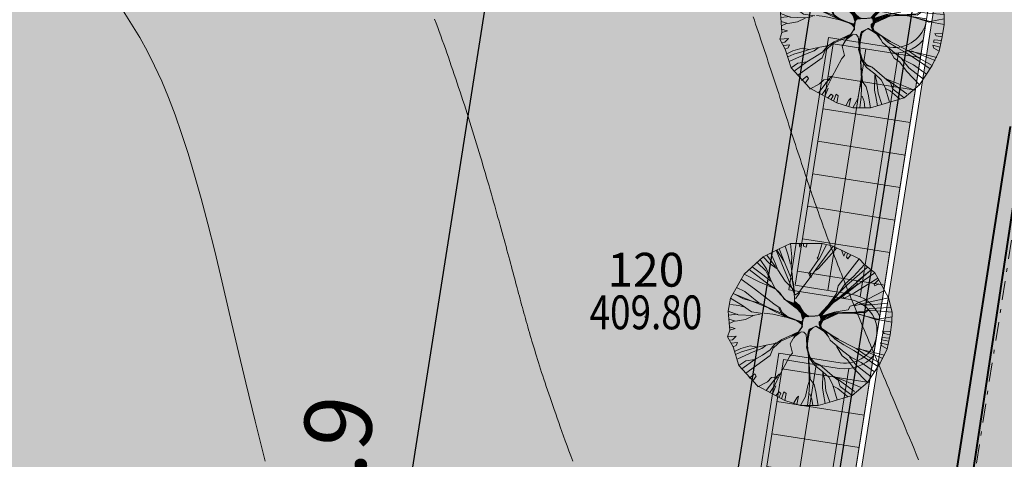
# Model space of a CAD drawing. Extents: x -758779 to -757192, y -1166795 to -1165242.
# Drawn here: x -758180 to -758154, y -1166285 to -1166273 of the extents above; entities that cross this region are included whole.
import ezdxf
from ezdxf.enums import TextEntityAlignment as Align

# ---------------------------------------------------------------- set-up
doc = ezdxf.new("R2010")
doc.units = 0
doc.header["$MEASUREMENT"] = 0
doc.header["$PDSIZE"] = -2
doc.linetypes.add('DASHDOT', pattern=[1, 0.5, -0.25, 0, -0.25])
doc.layers.get('0').update_dxf_attribs({"linetype": 'CONTINUOUS'})
doc.layers.get('Defpoints').update_dxf_attribs({"linetype": 'CONTINUOUS'})
doc.layers.add('A+U-KOTY', color=250, linetype='CONTINUOUS')
for name, color, linetype, lineweight in [('A+U_N_Stromy', 72, 'CONTINUOUS', 9), ('A+U_PARCELACE', 1, 'CONTINUOUS', 25), ('A+U_PLOCHY_ÚZEMÍ ZAHRADNÍ BYDLENÍ', 81, 'CONTINUOUS', 5), ('G_PBCISLA', 7, 'CONTINUOUS', 20), ('G_PBVYSKY', 6, 'CONTINUOUS', 20), ('G_PBZNACKY', 1, 'CONTINUOUS', 20), ('G_PREHLED', 7, 'CONTINUOUS', 20), ('G_VRSTEVNICE', 2, 'CONTINUOUS', 20), ('Lu-komunikace', 1, 'CONTINUOUS', 20), ('Lu-osa', 1, 'CONTINUOUS', 20), ('Lu-šrafy park', 94, 'CONTINUOUS', 20), ('máchová-vodovod', 152, 'CONTINUOUS', 40), ('N_SILNOPROUD_VO', 6, 'CONTINUOUS', 30), ('U- STL plynovod', 44, 'Plyn_potrubi_st_podz', 40)]:
    doc.layers.add(name, color=color, linetype=linetype, lineweight=lineweight)
for name, color, linetype, lineweight, true_color in [('A+U_PLOCHA - krajinotvorná zeleň rekreační', 7, 'CONTINUOUS', 5, 0xcfe7cf), ('A+U_PLOCHY_KOMUNIKACE C1', 7, 'CONTINUOUS', 5, 0xffd966), ('A+U_PLOCHY_KOMUNIKACE C3', 7, 'CONTINUOUS', 5, 0xffedb8)]:
    doc.layers.add(name, color=color, linetype=linetype, lineweight=lineweight, true_color=true_color)
doc.styles.add('PBCISLA', font='simplex', dxfattribs={"height": 0.9})
doc.styles.add('PBVYSKA', font='monotxt', dxfattribs={"width": 0.8, "height": 0.9})
doc.styles.add('ROMANS2_0', font='romans.shx', dxfattribs={"width": 0.8, "height": 1.8})
doc.styles.get("Standard").update_dxf_attribs({"font": 'simplex'})
doc.linetypes.add('GPOD941', pattern='A,15,-3.25,[9,geo.shx,S=0.1,R=0,X=0,Y=0],-3.25,["VO",Standard,S=1,R=0,X=-0.15,Y=-0.05],-3.25', length=24.75)
doc.linetypes.add('Plyn_potrubi_st_podz', pattern='A,35,-15,[113,cadkon.shx,S=5,R=0,X=0,Y=0],-50', length=100)
doc.dimstyles.new('US Stromovka', dxfattribs={"dimtxt": 1.8, "dimasz": 1.6, "dimexe": 1.25, "dimexo": 0.625, "dimgap": 1, "dimtad": 1, "dimdec": 1, "dimzin": 9, "dimdsep": 46, "dimtxsty": 'ROMANS2_0', "dimblk": 'OBLIQUE', "dimcen": 1.6, "dimdle": 1, "dimclrd": 256, "dimclre": 256, "dimclrt": 256, "dimadec": 1, "dimazin": 0, "dimtfac": 1, "dimtdec": 1, "dimtmove": 0, "dimatfit": 3, "dimldrblk": 'OBLIQUE', "dimfxl": 0, "dimlwd": -1, "dimlwe": -1, "dimarcsym": 0})
pattern_1 = [(261.0387, (-758158.1803, -1166273.6445), (0.86432, -0.136297), []), (351.0387, (-758158.1803, -1166273.6445), (0.136297, 0.86432), [])]

# ---------------------------------------------------------------- blocks, each defined once
blk = doc.blocks.new('GPB1012')
blk.add_circle((0, 0), 0.025)
at = {"layer": 'G_PREHLED'}
blk.add_circle((0, 0), 0.025, dxfattribs=at)
at = {"layer": 'G_PBCISLA', "style": 'PBCISLA'}
blk.add_attdef('CISLO', text='', height=0.9, dxfattribs=at).set_placement((0, 0.8), align=Align.CENTER)
at = {"layer": 'G_PBVYSKY', "style": 'PBVYSKA', "width": 0.8}
blk.add_attdef('VYSKA', text='', height=0.9, dxfattribs=at).set_placement((0, 0), align=Align.MIDDLE)
blk = doc.blocks.new('_Oblique')
at = {"color": 0, "linetype": 'ByBlock', "lineweight": -2}
blk.add_line((-0.5, -0.5), (0.5, 0.5), dxfattribs=at)
blk = doc.blocks.new('*D35')
at = {"layer": 'A+U-KOTY'}
for p, q in [((-758171.912, -1166301), (-758167.093, -1166270.439)), ((-758159.414, -1166272.662), (-758168.483, -1166271.232)), ((-758163.922, -1166301.248), (-758172.991, -1166299.818))]:
    blk.add_line(p, q, dxfattribs=at)
at = {"layer": 'Defpoints', "color": 0}
for p in [(-758167.249, -1166271.427), (-758158.796, -1166272.76, -9.43), (-758163.304, -1166301.345)]:
    blk.add_point(p, dxfattribs=at)
at = {"layer": 'A+U-KOTY', "xscale": 1.6, "yscale": 1.6, "zscale": 1.6}
for p, rotation in [((-758167.249, -1166271.427), 81.03865833019911), ((-758171.756, -1166300.012), 261.0386583301991)]:
    blk.add_blockref('_Oblique', p, dxfattribs=dict(at, rotation=rotation))
at = {"layer": 'A+U-KOTY', "insert": (-758171.379, -1166285.424), "char_height": 1.8, "attachment_point": 5, "rotation": 81.0387, "style": 'ROMANS2_0'}
blk.add_mtext('28.9', dxfattribs=at)
blk = doc.blocks.new('Strom_2')
at = {"color": 0, "linetype": 'ByBlock', "lineweight": -2}
for p, q in [((-0.903, 1.878), (-0.631, 2.007)), ((-0.76, 1.946), (-0.692, 1.746)), ((-0.631, 2.007), (0.146, 2.01)), ((-0.631, 2.007), (-0.6, 1.682)), ((-0.417, 2.008), (-0.402, 1.922)), ((-0.402, 1.922), (-0.386, 2.008)), ((-0.308, 2.008), (-0.308, 1.948)), ((-0.308, 1.948), (-0.25, 1.922)), ((-0.25, 1.922), (-0.224, 2.008)), ((0.407, 1.948), (-0.01, 1.374)), ((0.146, 2.01), (0.042, 1.688)), ((0.249, 1.983), (0.072, 1.621)), ((0.146, 2.01), (0.407, 1.948)), ((0.407, 1.948), (1.042, 1.64)), ((-1.76, 1.262), (-1.298, 1.683)), ((-1.298, 1.683), (-0.903, 1.878)), ((-1.298, 1.683), (-1.146, 1.531)), ((-1.205, 1.729), (-0.996, 1.442)), ((-1.111, 1.775), (-0.991, 1.514)), ((-0.525, 0.748), (-0.974, 1.843)), ((-0.964, 1.848), (-0.786, 1.568)), ((-0.903, 1.878), (-0.802, 1.61)), ((-0.692, 1.746), (-0.632, 1.506)), ((-0.6, 1.682), (-0.613, 1.447)), ((0.042, 1.688), (0.021, 1.657)), ((0.496, 1.905), (0.056, 1.404)), ((0.612, 1.85), (0.674, 1.7)), ((0.674, 1.7), (0.715, 1.799)), ((0.758, 1.778), (0.732, 1.675)), ((0.766, 1.636), (0.83, 1.728)), ((-1.562, 1.442), (-1.301, 1.245)), ((-1.444, 1.55), (-1.23, 1.347)), ((-1.371, 1.616), (-1.211, 1.394)), ((-1.146, 1.531), (-0.952, 1.396)), ((-0.991, 1.514), (-0.939, 1.372)), ((-0.802, 1.61), (-0.619, 1.178)), ((-0.613, 1.447), (-0.577, 1.194)), ((0.054, 1.618), (-0.181, 1.282)), ((0.021, 1.657), (0.054, 1.618)), ((1.042, 1.64), (0.533, 0.979)), ((0.732, 1.675), (0.766, 1.636)), ((1.174, 1.502), (0.904, 1.205)), ((1.042, 1.64), (1.174, 1.502)), ((1.174, 1.502), (1.424, 1.297)), ((-2.094, 0.676), (-1.76, 1.262)), ((-1.76, 1.262), (-1.378, 1.07)), ((-1.638, 1.373), (-1.141, 0.996)), ((-1.301, 1.245), (-1.104, 1.092)), ((-1.23, 1.347), (-1.12, 1.134)), ((-1.211, 1.394), (-1.113, 1.144)), ((-0.939, 1.372), (-0.755, 1.091)), ((-0.125, 1.212), (-0.437, 0.808)), ((-0.181, 1.282), (-0.149, 1.198)), ((-0.128, 1.184), (-0.15, 1.305)), ((-0.01, 1.374), (-0.125, 1.212)), ((0.056, 1.404), (-0.031, 1.344)), ((-0.031, 1.344), (0, 1.367)), ((0.061, 0.261), (1.339, 1.367)), ((0.904, 1.205), (0.696, 1.016)), ((1.241, 1.425), (0.744, 0.998)), ((1.338, 1.367), (0.981, 1.076)), ((1.424, 1.297), (0.986, 0.996)), ((1.424, 1.297), (1.501, 1.168)), ((-1.828, 1.142), (-1.509, 0.904)), ((-1.378, 1.07), (-1.077, 0.936)), ((-1.141, 0.996), (-1.001, 0.914)), ((-1.113, 1.144), (-1.011, 0.921)), ((-0.755, 1.091), (-0.526, 0.854)), ((-0.619, 1.178), (-0.566, 1.08)), ((-0.577, 1.194), (-0.576, 1.087)), ((-0.576, 1.087), (-0.536, 0.862)), ((-0.566, 1.08), (-0.525, 0.748)), ((0.533, 0.979), (0.495, 0.794)), ((0.744, 0.998), (0.539, 0.792)), ((0.696, 1.016), (0.547, 0.802)), ((1, 1.016), (0.628, 0.745)), ((0.986, 0.996), (0.648, 0.731)), ((1.501, 1.168), (0.913, 0.804)), ((0.981, 1.076), (1, 1.016)), ((1.517, 1.126), (1.411, 1.018)), ((1.411, 1.018), (1.427, 0.976)), ((1.427, 0.976), (1.525, 1.029)), ((1.501, 1.168), (1.756, 0.685)), ((-2.026, 0.795), (-1.77, 0.662)), ((-0.87, 0.32), (-2.026, 0.795)), ((-1.944, 0.939), (-1.738, 0.837)), ((-1.738, 0.837), (-1.572, 0.706)), ((-1.509, 0.904), (-1.251, 0.708)), ((-1.077, 0.936), (-1.008, 0.903)), ((-1.011, 0.921), (-0.883, 0.801)), ((-1.001, 0.914), (-0.857, 0.751)), ((-0.883, 0.801), (-0.776, 0.65)), ((-0.857, 0.751), (-0.735, 0.621)), ((-0.536, 0.862), (-0.535, 0.603)), ((-0.437, 0.808), (-0.518, 0.758)), ((-0.403, 0.814), (-0.51, 0.661)), ((0.539, 0.792), (0.376, 0.602)), ((0.495, 0.794), (0.38, 0.63)), ((0.547, 0.802), (0.4, 0.616)), ((0.648, 0.731), (0.41, 0.564)), ((0.628, 0.745), (0.411, 0.609)), ((0.685, 0.675), (0.614, 0.725)), ((0.913, 0.804), (0.685, 0.675)), ((1.646, 0.854), (1.251, 0.658)), ((-2.146, 0.363), (-2.094, 0.676)), ((-2.094, 0.676), (-1.794, 0.497)), ((-2.094, 0.524), (-1.884, 0.498)), ((-1.884, 0.498), (-1.771, 0.465)), ((-1.794, 0.497), (-1.58, 0.346)), ((-1.77, 0.662), (-1.386, 0.56)), ((-1.572, 0.706), (-1.406, 0.574)), ((-1.406, 0.574), (-1.171, 0.455)), ((-1.251, 0.708), (-1.034, 0.542)), ((-1.034, 0.542), (-0.881, 0.434)), ((-0.776, 0.65), (-0.554, 0.555)), ((-0.735, 0.621), (-0.487, 0.432)), ((-0.7, 0.605), (-0.493, 0.454)), ((-0.656, 0.586), (-0.642, 0.589)), ((-0.492, 0.466), (-0.656, 0.586)), ((-0.642, 0.589), (-0.511, 0.495)), ((-0.621, 0.578), (-0.567, 0.56)), ((-0.577, 0.555), (-0.621, 0.578)), ((-0.534, 0.525), (-0.577, 0.555)), ((-0.567, 0.56), (-0.477, 0.434)), ((-0.554, 0.555), (-0.386, 0.361)), ((-0.541, 0.588), (-0.54, 0.56)), ((-0.529, 0.578), (-0.541, 0.588)), ((-0.54, 0.56), (-0.487, 0.484)), ((-0.535, 0.603), (-0.41, 0.5)), ((-0.511, 0.495), (-0.534, 0.525)), ((-0.472, 0.491), (-0.529, 0.578)), ((-0.515, 0.589), (-0.465, 0.508)), ((-0.515, 0.54), (-0.38, 0.411)), ((-0.418, 0.41), (-0.515, 0.54)), ((-0.487, 0.484), (-0.418, 0.41)), ((-0.393, 0.397), (-0.472, 0.491)), ((-0.47, 0.536), (-0.385, 0.433)), ((-0.38, 0.411), (-0.47, 0.536)), ((-0.465, 0.508), (-0.27, 0.265)), ((-0.439, 0.512), (-0.404, 0.48)), ((-0.385, 0.433), (-0.439, 0.512)), ((-0.41, 0.5), (-0.267, 0.248)), ((-0.404, 0.48), (-0.287, 0.296)), ((0.376, 0.602), (0.061, 0.261)), ((0.411, 0.609), (0.071, 0.254)), ((0.41, 0.564), (0.116, 0.253)), ((0.38, 0.63), (0.12, 0.28)), ((0.419, 0.597), (0.147, 0.293)), ((0.826, 0.485), (0.779, 0.397)), ((0.92, 0.511), (0.826, 0.485)), ((1.025, 0.574), (0.92, 0.511)), ((1.239, 0.576), (0.923, 0.493)), ((1.251, 0.658), (1.025, 0.574)), ((1.134, 0.513), (1.041, 0.532)), ((1.348, 0.515), (1.134, 0.513)), ((1.756, 0.685), (1.239, 0.576)), ((1.725, 0.555), (1.348, 0.515)), ((1.756, 0.685), (1.844, 0.334)), ((-2.138, 0.266), (-2.146, 0.363)), ((-2.146, 0.363), (-1.907, 0.271)), ((-2.138, 0.266), (-1.91, 0.289)), ((-2.108, -0.104), (-2.138, 0.266)), ((-1.907, 0.271), (-1.538, 0.256)), ((-1.726, 0.16), (-1.545, 0.246)), ((-1.58, 0.346), (-1.305, 0.306)), ((-1.538, 0.256), (-1.364, 0.286)), ((-1.27, 0.312), (-1.06, 0.286)), ((-1.171, 0.455), (-0.87, 0.32)), ((-1.157, 0.43), (-0.727, 0.22)), ((-1.06, 0.286), (-0.707, 0.206)), ((-0.839, 0.299), (-0.909, 0.438)), ((-0.881, 0.434), (-0.835, 0.326)), ((-0.727, 0.22), (-0.839, 0.299)), ((-0.835, 0.326), (-0.682, 0.219)), ((-0.774, 0.27), (-0.718, 0.22)), ((-0.692, 0.228), (-0.774, 0.27)), ((-0.496, 0.452), (-0.356, 0.295)), ((-0.495, 0.475), (-0.379, 0.362)), ((-0.391, 0.341), (-0.495, 0.475)), ((-0.493, 0.454), (-0.492, 0.466)), ((-0.477, 0.434), (-0.391, 0.341)), ((-0.3, 0.33), (-0.396, 0.413)), ((-0.365, 0.353), (-0.393, 0.397)), ((-0.324, 0.318), (-0.387, 0.423)), ((-0.386, 0.361), (-0.334, 0.173)), ((-0.379, 0.362), (-0.349, 0.297)), ((-0.338, 0.317), (-0.365, 0.353)), ((-0.356, 0.295), (-0.322, 0.154)), ((-0.349, 0.297), (-0.336, 0.244)), ((-0.336, 0.244), (-0.338, 0.317)), ((-0.322, 0.154), (-0.327, 0.322)), ((-0.302, 0.242), (-0.324, 0.318)), ((-0.31, 0.186), (-0.302, 0.242)), ((-0.308, 0.3), (-0.293, 0.247)), ((-0.187, 0.236), (-0.308, 0.3)), ((-0.237, 0.275), (-0.3, 0.33)), ((-0.293, 0.247), (-0.293, 0.214)), ((-0.293, 0.214), (-0.28, 0.244)), ((-0.287, 0.296), (-0.253, 0.262)), ((-0.28, 0.244), (-0.249, 0.241)), ((-0.27, 0.265), (-0.219, 0.23)), ((-0.253, 0.262), (-0.198, 0.228)), ((-0.249, 0.241), (-0.208, 0.228)), ((-0.165, 0.241), (-0.237, 0.275)), ((-0.219, 0.23), (0.071, 0.254)), ((-0.037, 0.242), (-0.165, 0.241)), ((0.039, 0.252), (-0.037, 0.242)), ((0.147, 0.293), (0.039, 0.252)), ((0.532, 0.326), (0.085, 0.23)), ((0.087, 0.264), (0.201, 0.368)), ((0.118, 0.164), (0.087, 0.264)), ((0.103, 0.244), (0.101, 0.255)), ((0.432, 0.335), (0.102, 0.232)), ((0.102, 0.232), (0.403, 0.25)), ((0.201, 0.368), (0.103, 0.244)), ((0.112, 0.148), (0.394, 0.302)), ((0.403, 0.25), (0.112, 0.148)), ((0.26, 0.266), (0.114, 0.202)), ((0.388, 0.242), (0.117, 0.113)), ((0.122, 0.218), (0.394, 0.302)), ((0.394, 0.302), (0.122, 0.218)), ((0.122, 0.218), (0.394, 0.302)), ((0.148, 0.276), (0.122, 0.218)), ((0.394, 0.302), (0.13, 0.194)), ((0.403, 0.25), (0.155, 0.134)), ((0.465, 0.299), (0.204, 0.184)), ((0.336, 0.303), (0.26, 0.266)), ((0.4, 0.318), (0.336, 0.303)), ((0.339, 0.256), (0.438, 0.298)), ((0.341, 0.273), (0.469, 0.332)), ((0.438, 0.298), (0.341, 0.273)), ((0.532, 0.326), (0.388, 0.242)), ((0.516, 0.296), (0.388, 0.242)), ((0.394, 0.302), (0.403, 0.25)), ((0.469, 0.332), (0.4, 0.318)), ((0.779, 0.397), (0.432, 0.335)), ((0.687, 0.314), (0.516, 0.296)), ((1.184, 0.325), (0.532, 0.326)), ((0.853, 0.33), (0.639, 0.327)), ((0.939, 0.302), (0.687, 0.314)), ((1.03, 0.342), (0.853, 0.33)), ((1.499, 0.166), (0.891, 0.318)), ((1.474, 0.153), (0.953, 0.32)), ((1.154, 0.346), (1.03, 0.342)), ((1.301, 0.426), (1.154, 0.346)), ((1.273, 0.385), (1.184, 0.325)), ((1.462, 0.374), (1.273, 0.385)), ((1.806, 0.453), (1.301, 0.426)), ((1.844, 0.334), (1.462, 0.374)), ((1.844, 0.334), (1.842, 0.093)), ((-2.13, 0.165), (-1.969, 0.117)), ((-2.122, 0.059), (-1.996, 0.122)), ((-1.969, 0.117), (-1.726, 0.16)), ((-0.718, 0.22), (-0.639, 0.191)), ((-0.707, 0.206), (-0.337, 0.084)), ((-0.583, 0.18), (-0.692, 0.228)), ((-0.639, 0.191), (-0.584, 0.178)), ((-0.584, 0.178), (-0.34, 0.071)), ((-0.482, 0.143), (-0.583, 0.18)), ((-0.341, 0.099), (-0.482, 0.143)), ((-0.48, 0.139), (-0.412, 0.106)), ((-0.399, 0.082), (-0.48, 0.139)), ((-0.413, 0.106), (-0.344, 0.081)), ((-0.404, 0.102), (-0.413, 0.106)), ((-0.412, 0.106), (-0.35, 0.108)), ((-0.357, 0.069), (-0.404, 0.102)), ((-0.355, 0.036), (-0.399, 0.082)), ((-0.381, -0.067), (-0.349, 0.001)), ((-0.339, -0.008), (-0.357, 0.069)), ((-0.349, 0.001), (-0.355, 0.036)), ((-0.35, 0.108), (-0.31, 0.186)), ((-0.325, 0.158), (-0.348, 0.118)), ((-0.348, 0.118), (-0.331, 0.126)), ((-0.344, 0.081), (-0.341, 0.099)), ((-0.333, 0.089), (-0.343, 0.04)), ((-0.343, 0.04), (-0.339, -0.008)), ((-0.34, 0.071), (-0.342, -0.024)), ((-0.314, 0.184), (-0.333, 0.089)), ((-0.331, 0.126), (-0.314, 0.184)), ((-0.297, 0.204), (-0.325, 0.158)), ((-0.267, 0.231), (-0.297, 0.204)), ((-0.208, 0.228), (-0.267, 0.231)), ((-0.198, 0.228), (-0.187, 0.236)), ((0, 0), (-0.091, -0.043)), ((0.082, -0.057), (0, 0)), ((0.068, 0.036), (0.112, 0.148)), ((0.117, 0.113), (0.068, 0.036)), ((0.068, 0.104), (0.117, 0.113)), ((0.068, 0.036), (0.068, 0.104)), ((0.102, -0.052), (0.068, 0.036)), ((0.204, 0.184), (0.079, 0.112)), ((0.079, 0.112), (0.093, 0.071)), ((0.155, 0.134), (0.086, -0.029)), ((0.086, 0.038), (0.1, 0.06)), ((0.088, 0.016), (0.086, 0.038)), ((0.114, -0.039), (0.088, 0.016)), ((0.093, 0.071), (0.117, 0.091)), ((0.137, -0.065), (0.098, 0.053)), ((0.1, 0.06), (0.129, 0.102)), ((0.112, 0.148), (0.102, 0.232)), ((0.117, 0.091), (0.102, -0.052)), ((0.112, 0.174), (0.22, 0.219)), ((0.19, 0.214), (0.112, 0.174)), ((0.114, 0.202), (0.19, 0.214)), ((0.22, 0.219), (0.118, 0.164)), ((0.129, 0.102), (0.144, 0.138)), ((0.144, 0.138), (0.196, 0.168)), ((1.492, 0.156), (1.457, 0.15)), ((1.842, 0.093), (1.492, 0.156)), ((1.845, 0.228), (1.499, 0.166)), ((1.842, 0.093), (1.798, -0.21)), ((-2.161, -0.265), (-2.108, -0.104)), ((-2.124, -0.017), (-1.973, -0.062)), ((-1.973, -0.062), (-2.108, -0.104)), ((-0.865, -0.367), (-0.533, -0.219)), ((-0.48, -0.165), (-0.836, -0.326)), ((-0.638, -0.434), (-0.48, -0.165)), ((-0.593, -0.231), (-0.439, -0.178)), ((-0.494, -0.185), (-0.593, -0.231)), ((-0.593, -0.231), (-0.593, -0.231)), ((-0.439, -0.178), (-0.546, -0.219)), ((-0.546, -0.219), (-0.466, -0.202)), ((-0.466, -0.202), (-0.538, -0.258)), ((-0.522, -0.181), (-0.431, -0.138)), ((-0.39, -0.154), (-0.522, -0.253)), ((-0.494, -0.186), (-0.522, -0.181)), ((-0.512, -0.247), (-0.428, -0.159)), ((-0.359, -0.144), (-0.494, -0.186)), ((-0.448, -0.154), (-0.494, -0.185)), ((-0.41, -0.116), (-0.448, -0.154)), ((-0.431, -0.138), (-0.381, -0.067)), ((-0.375, -0.064), (-0.41, -0.116)), ((-0.342, -0.024), (-0.375, -0.064)), ((-0.304, -0.152), (-0.359, -0.144)), ((-0.25, -0.205), (-0.304, -0.152)), ((-0.239, -0.319), (-0.25, -0.205)), ((-0.24, -0.516), (-0.154, -0.09)), ((-0.218, -0.266), (-0.173, -0.105)), ((-0.175, -0.129), (-0.213, -0.426)), ((-0.197, -0.151), (-0.213, -0.261)), ((-0.174, -0.076), (-0.197, -0.151)), ((-0.073, -0.036), (-0.175, -0.129)), ((-0.091, -0.043), (-0.174, -0.076)), ((-0.173, -0.105), (-0.151, -0.076)), ((-0.151, -0.076), (-0.124, -0.064)), ((-0.124, -0.064), (-0.141, -0.084)), ((-0.015, -0.007), (-0.073, -0.036)), ((0.078, -0.057), (-0.015, -0.007)), ((0.192, -0.136), (0.078, -0.057)), ((0.086, -0.029), (0.082, -0.057)), ((0.11, -0.056), (0.248, -0.181)), ((0.123, -0.065), (0.114, -0.039)), ((0.209, -0.13), (0.123, -0.065)), ((0.39, -0.232), (0.126, -0.048)), ((0.33, -0.201), (0.137, -0.065)), ((0.304, -0.273), (0.192, -0.136)), ((0.246, -0.154), (0.209, -0.13)), ((0.256, -0.178), (0.246, -0.154)), ((0.248, -0.181), (0.256, -0.178)), ((0.337, -0.343), (0.255, -0.178)), ((0.449, -0.314), (0.33, -0.201)), ((0.537, -0.319), (0.39, -0.232)), ((1.613, -0.126), (1.65, -0.182)), ((1.792, -0.13), (1.613, -0.126)), ((1.65, -0.182), (1.798, -0.21)), ((1.798, -0.21), (1.724, -0.554)), ((-2.161, -0.265), (-1.949, -0.246)), ((-2.028, -0.51), (-2.161, -0.265)), ((-2.041, -0.333), (-2.093, -0.342)), ((-2.071, -0.419), (-1.922, -0.402)), ((-1.949, -0.246), (-2.041, -0.333)), ((-1.955, -0.47), (-2.028, -0.51)), ((-1.922, -0.402), (-1.955, -0.47)), ((-1.438, -0.513), (-1.223, -0.466)), ((-1.261, -0.499), (-1.23, -0.476)), ((-1.223, -0.466), (-0.963, -0.42)), ((-1.122, -0.582), (-0.983, -0.406)), ((-1.041, -0.532), (-0.865, -0.367)), ((-0.836, -0.326), (-1.036, -0.46)), ((-0.581, -0.657), (-0.638, -0.434)), ((-0.549, -0.288), (-0.512, -0.247)), ((-0.538, -0.258), (-0.549, -0.288)), ((-0.228, -0.478), (-0.239, -0.319)), ((-0.213, -0.261), (-0.228, -0.478)), ((-0.227, -0.508), (-0.218, -0.266)), ((-0.224, -0.468), (-0.213, -0.562)), ((-0.213, -0.426), (-0.204, -0.588)), ((0.642, -0.602), (0.337, -0.343)), ((0.511, -0.312), (0.449, -0.314)), ((0.489, -0.343), (0.452, -0.331)), ((0.499, -0.502), (0.483, -0.46)), ((0.67, -0.454), (0.489, -0.343)), ((0.971, -0.543), (0.511, -0.312)), ((0.918, -0.598), (0.67, -0.454)), ((1.745, -0.454), (1.565, -0.412)), ((1.565, -0.412), (1.595, -0.478)), ((1.596, -0.281), (1.587, -0.336)), ((1.587, -0.336), (1.764, -0.368)), ((1.595, -0.478), (1.724, -0.554)), ((1.779, -0.298), (1.596, -0.281)), ((-1.886, -0.958), (-2.028, -0.51)), ((-1.993, -0.62), (-1.842, -0.549)), ((-1.969, -0.695), (-1.82, -0.625)), ((-1.914, -0.802), (-1.534, -0.628)), ((-1.842, -0.549), (-1.613, -0.482)), ((-1.82, -0.625), (-1.514, -0.535)), ((-1.719, -1.143), (-1.125, -0.717)), ((-1.613, -0.482), (-1.438, -0.513)), ((-1.534, -0.628), (-1.325, -0.546)), ((-1.514, -0.535), (-1.455, -0.516)), ((-1.5, -0.818), (-1.314, -0.705)), ((-1.325, -0.546), (-1.261, -0.499)), ((-1.314, -0.705), (-1.122, -0.582)), ((-1.125, -0.717), (-1.044, -0.514)), ((-0.648, -0.731), (-0.581, -0.657)), ((-0.166, -0.78), (-0.24, -0.516)), ((-0.213, -0.562), (-0.227, -0.508)), ((-0.204, -0.588), (-0.15, -0.768)), ((-0.177, -0.924), (-0.195, -0.669)), ((0.629, -0.729), (0.499, -0.502)), ((0.839, -0.754), (0.642, -0.602)), ((1.191, -0.773), (0.918, -0.598)), ((1.216, -0.714), (0.971, -0.543)), ((1.233, -0.605), (0.971, -0.543)), ((1.256, -0.636), (1.044, -0.549)), ((1.554, -0.905), (1.216, -0.714)), ((1.662, -0.708), (1.233, -0.605)), ((1.622, -0.786), (1.256, -0.636)), ((1.724, -0.554), (1.554, -0.905)), ((-1.886, -0.958), (-1.718, -0.848)), ((-1.432, -1.459), (-1.886, -0.958)), ((-1.814, -1.038), (-1.5, -0.818)), ((-1.718, -0.848), (-1.5, -0.818)), ((-0.89, -1.184), (-0.648, -0.731)), ((-0.174, -1.246), (-0.191, -0.794)), ((-0.147, -1.295), (-0.177, -0.924)), ((-0.046, -0.955), (-0.166, -0.78)), ((-0.15, -0.768), (-0.049, -0.882)), ((0.086, -0.941), (-0.055, -0.903)), ((-0.049, -0.882), (0.088, -0.946)), ((0.151, -1.108), (-0.046, -0.955)), ((0.161, -1.115), (-0.046, -0.955)), ((0.444, -1.253), (0.086, -0.941)), ((0.762, -0.822), (0.629, -0.729)), ((0.926, -1.043), (0.762, -0.822)), ((0.983, -0.962), (0.812, -0.751)), ((1.095, -0.888), (0.839, -0.754)), ((1.416, -1.113), (1.095, -0.888)), ((1.498, -0.988), (1.191, -0.773)), ((1.554, -0.905), (1.243, -1.372)), ((-1.635, -1.271), (-1.501, -1.167)), ((-1.501, -1.167), (-1.464, -1.224)), ((-1.021, -1.458), (-0.897, -1.195)), ((-0.978, -1.245), (-0.893, -1.167)), ((0.149, -1.502), (0.157, -1.143)), ((0.205, -1.313), (0.151, -1.108)), ((0.31, -1.25), (0.161, -1.115)), ((1.243, -1.372), (0.926, -1.043)), ((1.336, -1.239), (0.983, -0.962)), ((-1.464, -1.224), (-1.543, -1.335)), ((-1.428, -1.476), (-1.191, -1.354)), ((-1.221, -1.572), (-1.056, -1.357)), ((-1.191, -1.354), (-1.092, -1.256)), ((-1.092, -1.256), (-0.978, -1.245)), ((-1.056, -1.357), (-1.028, -1.316)), ((-1.028, -1.316), (-0.943, -1.239)), ((-0.209, -1.449), (-0.154, -1.305)), ((-0.18, -1.667), (-0.167, -1.432)), ((-0.167, -1.432), (-0.174, -1.246)), ((-0.053, -1.422), (-0.147, -1.295)), ((-0.012, -1.602), (-0.053, -1.422)), ((0.234, -1.576), (0.205, -1.313)), ((0.406, -1.439), (0.31, -1.25)), ((0.509, -1.799), (0.406, -1.439)), ((0.934, -1.595), (0.431, -1.228)), ((0.536, -1.318), (0.434, -1.246)), ((0.489, -1.254), (0.444, -1.253)), ((1.094, -1.498), (0.489, -1.254)), ((0.581, -1.47), (0.536, -1.318)), ((1.243, -1.372), (0.87, -1.688)), ((-0.77, -1.816), (-1.432, -1.459)), ((-1.432, -1.459), (-1.428, -1.476)), ((-1.134, -1.619), (-1.021, -1.458)), ((-1.067, -1.656), (-0.986, -1.452)), ((-0.906, -1.599), (-0.988, -1.694)), ((-0.916, -1.737), (-0.863, -1.645)), ((-0.863, -1.645), (-0.906, -1.599)), ((-0.789, -1.605), (-0.85, -1.772)), ((-0.738, -1.64), (-0.789, -1.605)), ((-0.77, -1.816), (-0.738, -1.64)), ((-0.26, -1.717), (-0.209, -1.449)), ((-0.213, -1.932), (-0.18, -1.667)), ((-0.106, -1.779), (-0.155, -1.654)), ((0.046, -1.931), (-0.012, -1.602)), ((0.176, -1.658), (0.149, -1.502)), ((0.216, -1.885), (0.176, -1.658)), ((0.327, -1.855), (0.234, -1.576)), ((0.528, -1.524), (0.429, -1.47)), ((0.758, -1.716), (0.528, -1.524)), ((0.87, -1.688), (0.581, -1.47)), ((-0.383, -1.935), (-0.77, -1.816)), ((-0.478, -1.746), (-0.546, -1.866)), ((-0.478, -1.906), (-0.432, -1.703)), ((-0.432, -1.703), (-0.478, -1.746)), ((-0.383, -1.935), (-0.26, -1.717)), ((-0.088, -1.932), (-0.106, -1.779)), ((0.327, -1.855), (0.046, -1.931)), ((0.87, -1.688), (0.327, -1.855)), ((0.046, -1.931), (-0.383, -1.935))]:
    blk.add_line(p, q, dxfattribs=at)
blk.add_lwpolyline([(0.946, 0.318), (0.946, 0.318)], close=True, dxfattribs=at)

msp = doc.modelspace()

# ---------------------------------------------------------------- hatches: boundary and pattern name
at = {"layer": 'A+U_PLOCHA - krajinotvorná zeleň rekreační'}
h = msp.add_hatch(color=256, dxfattribs=at)
edge = h.paths.add_edge_path()
edge.add_line((-758168.809, -1166260.76), (-758168.242, -1166260.722))
edge.add_arc((-758168.108, -1166262.725), 2.007, 22.9583, 93.8404, ccw=False)
edge.add_arc((-758149.561, -1166254.868), 18.135, 202.9583, 241.9208)
edge.add_arc((-758159.042, -1166272.641), 2.008, -3.7196, 61.9208, ccw=False)
edge.add_line((-758157.038, -1166272.771), (-758155.697, -1166272.983))
edge.add_line((-758155.697, -1166272.983), (-758160.423, -1166302.952))
edge.add_arc((-758161.756, -1166302.742), 1.35, 261.0384, 351.0389, ccw=False)
edge.add_line((-758161.967, -1166304.076), (-758163.692, -1166303.804))
edge.add_line((-758163.692, -1166303.804), (-758158.796, -1166272.76))
edge.add_arc((-758149.667, -1166254.965), 20, 196.8433, 242.8392, ccw=False)
at = {"layer": 'A+U_PLOCHY_KOMUNIKACE C1'}
h = msp.add_hatch(color=256, dxfattribs=at)
edge = h.paths.add_edge_path()
edge.add_line((-758143.968, -1166038.568), (-758134.664, -1166039.143))
edge.add_arc((-758128.492, -1165939.334), 100, 266.46137, 269.5357)
edge.add_arc((-758128.492, -1165939.334), 100, 269.5357, 273.23096)
edge.add_arc((-758537.366, -1156702.078), 9346.293, 272.5419147, 272.6327445)
edge.add_line((-758108.055, -1166038.506), (-758092.171, -1166037.782))
edge.add_line((-758092.171, -1166037.782), (-758087.473, -1166037.523))
edge.add_arc((-758103.419, -1165791.038), 247, 273.70163, 277.4781)
edge.add_arc((-758103.419, -1165791.038), 247, 277.4781, 282.34616)
edge.add_arc((-785352.842, -1041192.086), 127790.835, 282.33621132, 282.35610519)
edge.add_arc((-207950.214, -3678979.91), 2572453.304, 102.345664127, 102.346652388, ccw=False)
edge.add_arc((-757855.792, -1166530.902), 528.725, 98.303, 101.80036, ccw=False)
edge.add_arc((-757877.749, -1166407.031), 403, 96.44321, 97.7572, ccw=False)
edge.add_line((-757922.973, -1166006.577), (-757921.942, -1166012.499))
edge.add_line((-757921.942, -1166012.499), (-757931.334, -1166013.664))
edge.add_arc((-757898.769, -1166276.069), 264.418, 97.07424, 101.16338)
edge.add_arc((-757663.057, -1167470.512), 1481.896, 101.163379, 101.663192)
edge.add_line((-757962.634, -1166019.213), (-758005.979, -1166028.7))
edge.add_line((-758005.979, -1166028.7), (-758049.323, -1166038.187))
edge.add_arc((-758103.419, -1165791.038), 253, 277.4781, 282.34616, ccw=False)
edge.add_arc((-758103.419, -1165791.038), 253, 272.61004, 277.4781, ccw=False)
edge.add_line((-758091.898, -1166043.776), (-758112.543, -1166044.717))
edge.add_line((-758112.543, -1166044.717), (-758123.221, -1166045.203))
edge.add_arc((-758118.667, -1166145.1), 100, 92.61004, 99.29138)
edge.add_arc((-758183.208, -1165771.445), 279.193, 278.60077, 279.98199, ccw=False)
edge.add_line((-758141.455, -1166047.498), (-758143.968, -1166038.568))
at = {"layer": 'A+U_PLOCHY_KOMUNIKACE C3'}
msp.add_hatch(color=256, dxfattribs=at).paths.add_polyline_path([(-758150.134, -1166257.927, -0.349701), (-758152.655, -1166255.166), (-758164.633, -1166255.97), (-758164.829, -1166252.976), (-758169.597, -1166253.296, 0.075427), (-758169.195, -1166259.283), (-758164.465, -1166258.965, -0.481277), (-758154.972, -1166269.347), (-758155.576, -1166273.181), (-758152.613, -1166273.649)])
h = msp.add_hatch(color=256, dxfattribs=at)
edge = h.paths.add_edge_path()
edge.add_line((-758163.577, -1166323.917), (-758157.65, -1166324.852))
edge.add_line((-758157.65, -1166324.852), (-758156.579, -1166318.056))
edge.add_arc((-758150.646, -1166318.991), 6.006, 83.5798, 171.0387, ccw=False)
edge.add_line((-758149.974, -1166313.023), (-758146.754, -1166313.531))
edge.add_line((-758146.754, -1166313.531), (-758145.819, -1166307.604))
edge.add_line((-758145.819, -1166307.604), (-758148.783, -1166307.137))
edge.add_arc((-758147.848, -1166301.21), 6, 171.0393, 261.0387, ccw=False)
edge.add_line((-758153.775, -1166300.276), (-758149.65, -1166274.116))
edge.add_line((-758149.65, -1166274.116), (-758155.576, -1166273.181))
edge.add_line((-758155.576, -1166273.181), (-758163.577, -1166323.917))
at = {"layer": 'A+U_PLOCHY_ÚZEMÍ ZAHRADNÍ BYDLENÍ'}
h = msp.add_hatch(color=256, dxfattribs=at)
edge = h.paths.add_edge_path()
edge.add_line((-758383.619, -1166179.73), (-758379.93, -1166212.4))
edge.add_line((-758379.93, -1166212.4), (-758376.28, -1166244.77))
edge.add_line((-758376.28, -1166244.77), (-758372.64, -1166277.01))
edge.add_line((-758372.64, -1166277.01), (-758368.655, -1166312.331))
edge.add_line((-758368.655, -1166312.331), (-758322.694, -1166309.245))
edge.add_line((-758322.694, -1166309.245), (-758169.244, -1166339.011))
edge.add_line((-758169.244, -1166339.011), (-758158.796, -1166272.76))
edge.add_arc((-758149.667, -1166254.965), 20, 196.8433, 242.8392, ccw=False)
edge.add_line((-758168.809, -1166260.76), (-758315.017, -1166270.575))
edge.add_arc((-758314.716, -1166275.065), 4.5, 93.8405, 183.8404)
edge.add_line((-758319.205, -1166275.366), (-758318.704, -1166282.833))
edge.add_line((-758318.704, -1166282.833), (-758328.432, -1166283.486))
edge.add_line((-758328.432, -1166283.486), (-758333.66, -1166205.615))
edge.add_line((-758333.66, -1166205.615), (-758323.932, -1166204.962))
edge.add_line((-758323.932, -1166204.962), (-758320.51, -1166255.937))
edge.add_line((-758320.51, -1166255.937), (-758319.8, -1166258.368))
edge.add_line((-758319.8, -1166258.368), (-758228.94, -1166252.269))
edge.add_line((-758228.94, -1166252.269), (-758229.208, -1166248.278))
edge.add_line((-758229.208, -1166248.278), (-758223.222, -1166247.876))
edge.add_line((-758223.222, -1166247.876), (-758222.954, -1166251.867))
edge.add_line((-758222.954, -1166251.867), (-758168.492, -1166248.211))
edge.add_line((-758168.492, -1166248.211), (-758169.189, -1166237.822))
edge.add_line((-758169.189, -1166237.822), (-758243.535, -1166188.497))
edge.add_line((-758243.535, -1166188.497), (-758292.797, -1166173.272))
edge.add_line((-758292.797, -1166173.272), (-758331.86, -1166176.389))
edge.add_line((-758331.86, -1166176.389), (-758374.494, -1166178.324))
edge.add_line((-758374.494, -1166178.324), (-758383.619, -1166179.73))
at = {"layer": 'Lu-šrafy park'}
h = msp.add_hatch(dxfattribs=at)
h.set_pattern_fill('NET', color=256, scale=7, style=0)
h.set_pattern_definition(pattern_1)
h.paths.add_polyline_path([(-758157.995, -1166279.686), (-758157.965, -1166279.764), (-758157.934, -1166279.842), (-758157.903, -1166279.92), (-758157.871, -1166279.999), (-758157.839, -1166280.078), (-758157.807, -1166280.157), (-758157.775, -1166280.237), (-758157.753, -1166280.292), (-758157.711, -1166280.299, -0.259603), (-758156.945, -1166280.899), (-758155.785, -1166273.543, -0.259603), (-758156.699, -1166273.878), (-758158.18, -1166273.644), (-758158.791, -1166277.515), (-758158.769, -1166277.579), (-758158.738, -1166277.669), (-758158.707, -1166277.758), (-758158.677, -1166277.846), (-758158.646, -1166277.933), (-758158.616, -1166278.018), (-758158.586, -1166278.103), (-758158.557, -1166278.188), (-758158.527, -1166278.271), (-758158.497, -1166278.353), (-758158.468, -1166278.435), (-758158.439, -1166278.516), (-758158.409, -1166278.596), (-758158.38, -1166278.676), (-758158.351, -1166278.755), (-758158.322, -1166278.834), (-758158.292, -1166278.913), (-758158.263, -1166278.991), (-758158.234, -1166279.068), (-758158.205, -1166279.146), (-758158.175, -1166279.223), (-758158.146, -1166279.3), (-758158.116, -1166279.377), (-758158.086, -1166279.454), (-758158.056, -1166279.531), (-758158.026, -1166279.609)])
h.paths.add_polyline_path([(-758157.753, -1166280.292), (-758157.775, -1166280.237), (-758157.807, -1166280.157), (-758157.839, -1166280.078), (-758157.871, -1166279.999), (-758157.903, -1166279.92), (-758157.934, -1166279.842), (-758157.965, -1166279.764), (-758157.995, -1166279.686), (-758158.026, -1166279.609), (-758158.056, -1166279.531), (-758158.086, -1166279.454), (-758158.116, -1166279.377), (-758158.146, -1166279.3), (-758158.175, -1166279.223), (-758158.205, -1166279.146), (-758158.234, -1166279.068), (-758158.263, -1166278.991), (-758158.292, -1166278.913), (-758158.322, -1166278.834), (-758158.351, -1166278.755), (-758158.38, -1166278.676), (-758158.409, -1166278.596), (-758158.439, -1166278.516), (-758158.468, -1166278.435), (-758158.497, -1166278.353), (-758158.527, -1166278.271), (-758158.557, -1166278.188), (-758158.586, -1166278.103), (-758158.616, -1166278.018), (-758158.646, -1166277.933), (-758158.677, -1166277.846), (-758158.707, -1166277.758), (-758158.738, -1166277.669), (-758158.769, -1166277.579), (-758158.791, -1166277.515), (-758159.193, -1166280.065)])
h = msp.add_hatch(dxfattribs=at)
h.set_pattern_fill('NET', color=256, scale=7, style=0)
h.set_pattern_definition(pattern_1)
h.paths.add_polyline_path([(-758159.035, -1166288.695, -0.259603), (-758158.269, -1166289.295), (-758157.109, -1166281.939, -0.259603), (-758158.023, -1166282.274), (-758159.504, -1166282.041), (-758160.517, -1166288.461)])

# ---------------------------------------------------------------- linework, layer by layer
at = {"layer": 'A+U_PARCELACE'}
msp.add_line((-758158.796, -1166272.76), (-758169.244, -1166339.011), dxfattribs=at)
at = {"layer": 'A+U_PLOCHA - krajinotvorná zeleň rekreační', "elevation": 410.835}
msp.add_lwpolyline([(-758168.809, -1166260.76), (-758168.242, -1166260.722, -0.319536), (-758166.26, -1166261.942, 0.171663), (-758158.097, -1166270.869, -0.294507), (-758157.038, -1166272.771), (-758155.697, -1166272.983), (-758160.423, -1166302.952, -0.414216), (-758161.967, -1166304.076), (-758163.692, -1166303.804), (-758158.796, -1166272.76, -0.203434), (-758168.809, -1166260.76, 1.734777)], format="xyb", dxfattribs=at)
at = {"layer": 'G_VRSTEVNICE'}
for points in [[(-758173.294, -1166284.741), (-758173.565, -1166283.676), (-758173.812, -1166282.661), (-758174.039, -1166281.697), (-758174.251, -1166280.79), (-758174.45, -1166279.943), (-758174.64, -1166279.157), (-758174.823, -1166278.43), (-758175.002, -1166277.758), (-758175.176, -1166277.136), (-758175.349, -1166276.561), (-758175.521, -1166276.028), (-758175.694, -1166275.532), (-758175.871, -1166275.071), (-758176.051, -1166274.639), (-758176.238, -1166274.232), (-758176.432, -1166273.846), (-758176.636, -1166273.477), (-758176.85, -1166273.12), (-758177.077, -1166272.771)], [(-758165.114, -1166284.74), (-758165.165, -1166284.601), (-758165.215, -1166284.465), (-758165.263, -1166284.332), (-758165.311, -1166284.202), (-758165.356, -1166284.075), (-758165.401, -1166283.951), (-758165.444, -1166283.83), (-758165.487, -1166283.711), (-758165.528, -1166283.595), (-758165.567, -1166283.482), (-758165.606, -1166283.371), (-758165.644, -1166283.263), (-758165.681, -1166283.157), (-758165.716, -1166283.053), (-758165.751, -1166282.951), (-758165.784, -1166282.852), (-758165.817, -1166282.754), (-758165.849, -1166282.658), (-758165.88, -1166282.565), (-758165.91, -1166282.473), (-758165.94, -1166282.382), (-758165.968, -1166282.294), (-758165.996, -1166282.206), (-758166.024, -1166282.121), (-758166.05, -1166282.036), (-758166.076, -1166281.953), (-758166.102, -1166281.871), (-758166.126, -1166281.79), (-758166.151, -1166281.711), (-758166.174, -1166281.632), (-758166.198, -1166281.554), (-758166.221, -1166281.477), (-758166.243, -1166281.4), (-758166.265, -1166281.324), (-758166.287, -1166281.249), (-758166.308, -1166281.174), (-758166.33, -1166281.1), (-758166.351, -1166281.026), (-758166.371, -1166280.952), (-758166.392, -1166280.878), (-758166.412, -1166280.804), (-758166.433, -1166280.73), (-758166.453, -1166280.657), (-758166.473, -1166280.582), (-758166.493, -1166280.508), (-758166.513, -1166280.433), (-758166.534, -1166280.358), (-758166.554, -1166280.283), (-758166.574, -1166280.207), (-758166.595, -1166280.13), (-758166.616, -1166280.052), (-758166.637, -1166279.973), (-758166.658, -1166279.894), (-758166.679, -1166279.814), (-758166.701, -1166279.732), (-758166.723, -1166279.65), (-758166.745, -1166279.566), (-758166.768, -1166279.481), (-758166.791, -1166279.395), (-758166.815, -1166279.308), (-758166.839, -1166279.219), (-758166.863, -1166279.129), (-758166.888, -1166279.038), (-758166.913, -1166278.945), (-758166.939, -1166278.851), (-758166.965, -1166278.756), (-758166.991, -1166278.66), (-758167.018, -1166278.563), (-758167.046, -1166278.464), (-758167.073, -1166278.364), (-758167.102, -1166278.264), (-758167.13, -1166278.162), (-758167.159, -1166278.059), (-758167.188, -1166277.955), (-758167.218, -1166277.85), (-758167.248, -1166277.745), (-758167.279, -1166277.638), (-758167.31, -1166277.531), (-758167.341, -1166277.423), (-758167.373, -1166277.314), (-758167.404, -1166277.204), (-758167.437, -1166277.094), (-758167.469, -1166276.983), (-758167.502, -1166276.871), (-758167.536, -1166276.759), (-758167.569, -1166276.647), (-758167.603, -1166276.534), (-758167.638, -1166276.42), (-758167.672, -1166276.306), (-758167.707, -1166276.192), (-758167.743, -1166276.077), (-758167.778, -1166275.962), (-758167.814, -1166275.847), (-758167.85, -1166275.731), (-758167.886, -1166275.616), (-758167.923, -1166275.5), (-758167.96, -1166275.384), (-758167.997, -1166275.268), (-758168.035, -1166275.152), (-758168.073, -1166275.036), (-758168.111, -1166274.92), (-758168.149, -1166274.804), (-758168.187, -1166274.688), (-758168.226, -1166274.572), (-758168.265, -1166274.456), (-758168.304, -1166274.341), (-758168.344, -1166274.226), (-758168.383, -1166274.111), (-758168.423, -1166273.997), (-758168.463, -1166273.883), (-758168.503, -1166273.769), (-758168.544, -1166273.656), (-758168.584, -1166273.543), (-758168.625, -1166273.43), (-758168.666, -1166273.319), (-758168.707, -1166273.207), (-758168.749, -1166273.097), (-758168.79, -1166272.987)]]:
    msp.add_lwpolyline(points, dxfattribs=at)
at = {"layer": 'G_VRSTEVNICE', "elevation": 409.5}
msp.add_lwpolyline([(-758155.91, -1166284.704), (-758155.972, -1166284.557), (-758156.032, -1166284.411), (-758156.093, -1166284.267), (-758156.152, -1166284.126), (-758156.21, -1166283.986), (-758156.268, -1166283.849), (-758156.324, -1166283.713), (-758156.38, -1166283.58), (-758156.435, -1166283.45), (-758156.489, -1166283.321), (-758156.542, -1166283.195), (-758156.594, -1166283.071), (-758156.645, -1166282.949), (-758156.695, -1166282.83), (-758156.744, -1166282.712), (-758156.793, -1166282.597), (-758156.84, -1166282.484), (-758156.887, -1166282.373), (-758156.933, -1166282.263), (-758156.978, -1166282.156), (-758157.023, -1166282.05), (-758157.066, -1166281.947), (-758157.109, -1166281.844), (-758157.151, -1166281.744), (-758157.192, -1166281.645), (-758157.233, -1166281.548), (-758157.273, -1166281.452), (-758157.313, -1166281.358), (-758157.351, -1166281.265), (-758157.39, -1166281.174), (-758157.427, -1166281.083), (-758157.464, -1166280.994), (-758157.501, -1166280.906), (-758157.537, -1166280.82), (-758157.572, -1166280.734), (-758157.607, -1166280.649), (-758157.641, -1166280.565), (-758157.675, -1166280.482), (-758157.709, -1166280.4), (-758157.742, -1166280.318), (-758157.775, -1166280.237), (-758157.807, -1166280.157), (-758157.839, -1166280.078), (-758157.871, -1166279.999), (-758157.903, -1166279.92), (-758157.934, -1166279.842), (-758157.965, -1166279.764), (-758157.995, -1166279.686), (-758158.026, -1166279.609), (-758158.056, -1166279.531), (-758158.086, -1166279.454), (-758158.116, -1166279.377), (-758158.146, -1166279.3), (-758158.175, -1166279.223), (-758158.205, -1166279.146), (-758158.234, -1166279.068), (-758158.263, -1166278.991), (-758158.292, -1166278.913), (-758158.322, -1166278.834), (-758158.351, -1166278.755), (-758158.38, -1166278.676), (-758158.409, -1166278.596), (-758158.439, -1166278.516), (-758158.468, -1166278.435), (-758158.497, -1166278.353), (-758158.527, -1166278.271), (-758158.557, -1166278.188), (-758158.586, -1166278.103), (-758158.616, -1166278.018), (-758158.646, -1166277.933), (-758158.677, -1166277.846), (-758158.707, -1166277.758), (-758158.738, -1166277.669), (-758158.769, -1166277.579), (-758158.8, -1166277.488), (-758158.831, -1166277.396), (-758158.863, -1166277.302), (-758158.895, -1166277.208), (-758158.927, -1166277.113), (-758158.959, -1166277.017), (-758158.991, -1166276.921), (-758159.024, -1166276.823), (-758159.057, -1166276.724), (-758159.09, -1166276.625), (-758159.123, -1166276.525), (-758159.156, -1166276.425), (-758159.19, -1166276.323), (-758159.223, -1166276.221), (-758159.257, -1166276.119), (-758159.291, -1166276.016), (-758159.325, -1166275.913), (-758159.359, -1166275.809), (-758159.393, -1166275.705), (-758159.427, -1166275.6), (-758159.461, -1166275.495), (-758159.496, -1166275.39), (-758159.53, -1166275.285), (-758159.564, -1166275.18), (-758159.599, -1166275.075), (-758159.633, -1166274.969), (-758159.668, -1166274.864), (-758159.702, -1166274.759), (-758159.737, -1166274.653), (-758159.771, -1166274.548), (-758159.806, -1166274.443), (-758159.84, -1166274.339), (-758159.875, -1166274.234), (-758159.909, -1166274.13), (-758159.943, -1166274.026), (-758159.977, -1166273.923), (-758160.012, -1166273.82), (-758160.046, -1166273.718), (-758160.08, -1166273.616), (-758160.114, -1166273.515), (-758160.147, -1166273.414), (-758160.181, -1166273.314), (-758160.214, -1166273.215), (-758160.248, -1166273.117), (-758160.281, -1166273.019), (-758160.314, -1166272.923)], dxfattribs=at)
at = {"layer": 'Lu-komunikace'}
for p, q in [((-758155.12, -1166269.324, 410.835), (-758163.725, -1166323.894, 410.835)), ((-758154.972, -1166269.347), (-758163.577, -1166323.917)), ((-758158.305, -1166273.473), (-758159.364, -1166280.19)), ((-758158.18, -1166273.644), (-758159.193, -1166280.065)), ((-758158.305, -1166273.473), (-758156.675, -1166273.73)), ((-758158.18, -1166273.644), (-758156.699, -1166273.878)), ((-758159.364, -1166280.19, 410.835), (-758157.734, -1166280.447, 410.835)), ((-758159.193, -1166280.065, 410.835), (-758157.711, -1166280.299, 410.835)), ((-758159.629, -1166281.869), (-758160.688, -1166288.586)), ((-758159.504, -1166282.041), (-758160.517, -1166288.461)), ((-758159.629, -1166281.869, 410.835), (-758157.999, -1166282.126, 410.835)), ((-758159.504, -1166282.041, 410.835), (-758158.023, -1166282.274, 410.835))]:
    msp.add_line(p, q, dxfattribs=at)
at = {"layer": 'Lu-komunikace', "color": 4}
for p, q in [((-758158.305, -1166273.473), (-758159.364, -1166280.19)), ((-758158.18, -1166273.644), (-758159.193, -1166280.065)), ((-758159.629, -1166281.869), (-758160.688, -1166288.586)), ((-758159.504, -1166282.041), (-758160.517, -1166288.461))]:
    msp.add_line(p, q, dxfattribs=at)
at = {"layer": 'Lu-komunikace'}
for centre, radius, start, end in [((-758156.543, -1166272.89, 410.835), 0.85, 261.0387, 351.0387), ((-758156.543, -1166272.89, 410.835), 1, 261.0387, 319.2503), ((-758157.867, -1166281.287, 410.835), 0.85, 351.0387, 81.0387), ((-758157.867, -1166281.287, 410.835), 1, 22.827, 81.0387), ((-758157.867, -1166281.287, 410.835), 0.85, 261.0387, 351.0387), ((-758157.867, -1166281.287, 410.835), 1, 261.0387, 319.2503)]:
    msp.add_arc(centre, radius, start, end, dxfattribs=at)
at = {"layer": 'Lu-osa', "linetype": 'DASHDOT'}
msp.add_line((-758149.667, -1166254.965), (-758160.614, -1166324.385), dxfattribs=at)
at = {"layer": 'máchová-vodovod', "ltscale": 2}
msp.add_line((-758159.42, -1166317.905), (-758153.311, -1166277.448), dxfattribs=at)
at = {"layer": 'N_SILNOPROUD_VO', "linetype": 'GPOD941', "ltscale": 0.5}
msp.add_lwpolyline([(-758113.775, -1166264.07), (-758133.922, -1166261.485), (-758140.416, -1166268.91), (-758148.773, -1166273.602), (-758153.145, -1166300.805), (-758160.514, -1166300.893), (-758155.859, -1166271.381), (-758162.033, -1166266.75), (-758166.746, -1166259.783), (-758166.746, -1166259.783), (-758167.217, -1166251.639)], dxfattribs=at)
at = {"layer": 'U- STL plynovod', "ltscale": 0.4}
msp.add_line((-758153.477, -1166275.843), (-758161.202, -1166325.255), dxfattribs=at)

# ---------------------------------------------------------------- block references
at = {"layer": 'A+U_N_Stromy', "xscale": 1.092472012736835, "yscale": 1.09247201285325, "zscale": 1.09247201279976}
for p in [(-758157.243, -1166273.233, 410.835), (-758158.632, -1166281.149, 409.5)]:
    msp.add_blockref('Strom_2', p, dxfattribs=at)
at = {"layer": 'G_PBZNACKY'}
msp.add_blockref('GPB1012', (-758163.166, -1166280.902, 409.795), dxfattribs=at).add_auto_attribs({'CISLO': '120', 'VYSKA': '409.80'})

# ---------------------------------------------------------------- dimensions: what is measured, and where the dimension line sits
at = {"layer": 'A+U-KOTY'}
dim = msp.add_linear_dim(base=(-758167.249, -1166271.427, 9.43), p1=(-758163.304, -1166301.345, 9.43), p2=(-758158.796, -1166272.76), angle=81.0387, dimstyle='US Stromovka', dxfattribs=at)
dim.commit()
dim.dimension.update_dxf_attribs({"geometry": '*D35', "text_midpoint": (-758171.379, -1166285.424, 9.43)})

doc.saveas('drawing.dxf')
